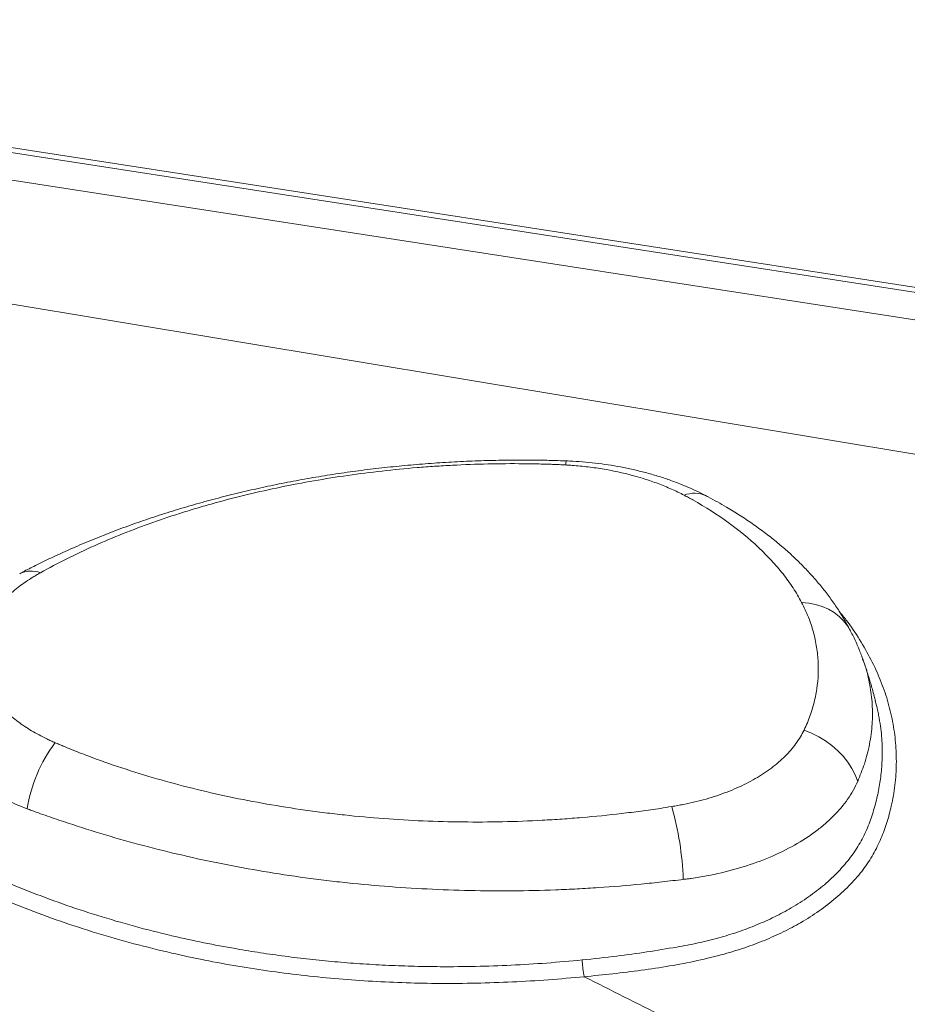
# Model space of a CAD drawing. Units: inches. Extents: x -846 to 2147, y -540 to 759.
# Drawn here: x 1166 to 1214, y 367 to 420 of the extents above; entities that cross this region are included whole.
import ezdxf

# ---------------------------------------------------------------- set-up
doc = ezdxf.new("R2010")
doc.units = ezdxf.units.IN
doc.header["$MEASUREMENT"] = 0

msp = doc.modelspace()

# ---------------------------------------------------------------- linework, layer by layer
at = {"color": 7, "linetype": 'Continuous', "lineweight": 0, "ltscale": 96}
for p, q in [((1120.639, 419.804), (1356.551, 383.349)), ((1356.891, 383.546), (1120.771, 420.069)), ((1345.877, 374.738), (1152.843, 406.79)), ((1202.949, 394.352), (1202.96, 394.346)), ((1211.384, 385.543), (1211.39, 385.53))]:
    msp.add_line(p, q, dxfattribs=at)
at = {"color": 7, "linetype": 'Continuous', "lineweight": 0, "ltscale": 96, "flags": 128}
for points in [[(1354.907, 382.073), (1344.765, 383.643), (1304.197, 389.924), (1223.06, 402.483), (1120.132, 418.4)], [(1208.229, 381.7), (1208.633, 381.537), (1209.021, 381.342), (1209.391, 381.117), (1209.736, 380.863), (1210.055, 380.585), (1210.343, 380.284), (1210.596, 379.964), (1210.813, 379.629), (1210.991, 379.283), (1211.127, 378.929)]]:
    msp.add_lwpolyline(points, dxfattribs=at)
at = {"color": 8, "linetype": 'Continuous', "lineweight": 0, "ltscale": 96, "flags": 128}
msp.add_lwpolyline([(1208.09, 388.599), (1208.479, 388.559), (1208.853, 388.482), (1209.209, 388.37), (1209.541, 388.223), (1209.847, 388.044), (1210.123, 387.834), (1210.367, 387.596), (1210.576, 387.332), (1210.745, 387.05)], dxfattribs=at)
at = {"color": 8, "linetype": 'Continuous', "lineweight": 0, "ltscale": 9216}
for centre, radius, start, end in [((1196.491, 395.999), 1.132, 167.7908, 179.0085), ((1202.307, 392.944), 1.547, 65.5046, 111.2004), ((1166.471, 388.857), 1.432, 69.4682, 115.5662)]:
    msp.add_arc(centre, radius, start, end, dxfattribs=at)
at = {"color": 7, "linetype": 'Continuous', "lineweight": 0, "ltscale": 9216}
for centre, radius, start, end in [((1174.224, 376.192), 8.064, 143.2204, 171.0473), ((1184.716, 372.963), 17.002, 2.262, 15.7304)]:
    msp.add_arc(centre, radius, start, end, dxfattribs=at)
at = {"color": 7, "linetype": 'Continuous', "lineweight": 0, "ltscale": 96}
for points, knots in [([(1195.384, 396.238), (1195.178, 396.246), (1194.686, 396.265), (1193.79, 396.279), (1192.674, 396.287), (1191.417, 396.269), (1190.142, 396.228), (1188.872, 396.163), (1187.607, 396.074), (1186.349, 395.962), (1185.097, 395.828), (1183.853, 395.67), (1182.618, 395.488), (1181.39, 395.284), (1180.171, 395.057), (1178.962, 394.807), (1177.765, 394.533), (1176.581, 394.238), (1175.408, 393.919), (1174.247, 393.576), (1173.099, 393.21), (1171.97, 392.822), (1170.864, 392.414), (1169.775, 391.982), (1168.704, 391.528), (1167.701, 391.073), (1166.848, 390.658), (1166.247, 390.364), (1165.938, 390.194), (1165.853, 390.148)], [0, 0, 0, 0, 0.019484, 0.04634, 0.084435, 0.124616, 0.164731, 0.20482, 0.24479, 0.284804, 0.324768, 0.364713, 0.404672, 0.444665, 0.484724, 0.524951, 0.565068, 0.605145, 0.645449, 0.685909, 0.726453, 0.767, 0.807447, 0.847424, 0.888177, 0.928945, 0.963107, 0.989894, 1, 1, 1, 1]), ([(1202.959, 394.345), (1202.856, 394.398), (1202.59, 394.536), (1202.132, 394.748), (1201.569, 394.985), (1200.962, 395.213), (1200.318, 395.424), (1199.662, 395.612), (1198.995, 395.776), (1198.321, 395.915), (1197.64, 396.031), (1196.951, 396.123), (1196.261, 396.189), (1195.738, 396.225), (1195.447, 396.236), (1195.385, 396.238)], [0, 0, 0, 0, 0.047396, 0.122645, 0.201355, 0.289044, 0.375916, 0.462745, 0.549416, 0.635463, 0.721036, 0.806722, 0.892789, 0.97695, 1, 1, 1, 1]), ([(1194.992, 396.038), (1194.952, 396.039), (1194.911, 396.041), (1194.831, 396.044), (1194.711, 396.049), (1194.43, 396.059), (1194.19, 396.066), (1193.709, 396.079), (1193.388, 396.084), (1192.427, 396.094), (1191.787, 396.09), (1190.507, 396.062), (1189.867, 396.038), (1188.908, 395.988), (1188.589, 395.969), (1187.952, 395.926), (1187.635, 395.902), (1186.055, 395.772), (1184.809, 395.631), (1182.351, 395.28), (1181.139, 395.068), (1178.75, 394.574), (1177.573, 394.292), (1176.269, 393.931), (1176.124, 393.891), (1175.836, 393.808), (1175.693, 393.767), (1175.264, 393.64), (1174.981, 393.554), (1174.138, 393.289), (1173.586, 393.105), (1171.955, 392.527), (1170.905, 392.109), (1169.387, 391.433), (1168.89, 391.198), (1167.917, 390.712), (1167.44, 390.46), (1166.973, 390.198)], [0, 0, 0, 0, 0.003906, 0.003906, 0.007812, 0.015625, 0.03125, 0.03125, 0.0625, 0.0625, 0.125, 0.125, 0.1875, 0.1875, 0.21875, 0.21875, 0.25, 0.25, 0.375, 0.375, 0.5, 0.5, 0.625, 0.625, 0.640625, 0.640625, 0.65625, 0.65625, 0.6875, 0.6875, 0.75, 0.75, 0.875, 0.875, 0.9375, 0.9375, 1, 1, 1, 1]), ([(1201.747, 394.387), (1201.527, 394.502), (1201.299, 394.611), (1200.831, 394.819), (1200.591, 394.918), (1200.096, 395.104), (1199.842, 395.192), (1199.451, 395.315), (1199.319, 395.354), (1199.052, 395.431), (1198.916, 395.467), (1198.236, 395.642), (1197.678, 395.755), (1196.823, 395.884), (1196.534, 395.92), (1196.097, 395.965), (1195.95, 395.978), (1195.729, 395.995), (1195.655, 396), (1195.507, 396.01), (1195.433, 396.014), (1195.359, 396.018)], [0, 0, 0, 0, 0.125, 0.125, 0.25, 0.25, 0.375, 0.375, 0.4375, 0.4375, 0.5, 0.5, 0.75, 0.75, 0.875, 0.875, 0.9375, 0.9375, 0.96875, 0.96875, 1, 1, 1, 1]), ([(1202.22, 394.131), (1202.142, 394.175), (1202.064, 394.218), (1201.906, 394.303), (1201.827, 394.345), (1201.747, 394.387)], [0, 0, 0, 0, 0.5, 0.5, 1, 1, 1, 1]), ([(1208.09, 388.599), (1208.022, 388.73), (1207.95, 388.861), (1207.799, 389.119), (1207.72, 389.248), (1207.553, 389.503), (1207.466, 389.63), (1207.284, 389.882), (1207.19, 390.007), (1206.896, 390.38), (1206.686, 390.625), (1206.351, 390.987), (1206.236, 391.107), (1206, 391.345), (1205.879, 391.462), (1205.259, 392.044), (1204.716, 392.489), (1203.538, 393.34), (1202.903, 393.746), (1202.22, 394.131)], [0, 0, 0, 0, 0.0625, 0.0625, 0.125, 0.125, 0.1875, 0.1875, 0.25, 0.25, 0.375, 0.375, 0.4375, 0.4375, 0.5, 0.5, 0.75, 0.75, 1, 1, 1, 1]), ([(1210.737, 387.053), (1210.669, 387.185), (1210.496, 387.52), (1210.179, 388.045), (1209.79, 388.63), (1209.364, 389.205), (1208.902, 389.768), (1208.406, 390.32), (1207.876, 390.857), (1207.314, 391.379), (1206.719, 391.886), (1206.094, 392.377), (1205.436, 392.853), (1204.748, 393.312), (1204.123, 393.698), (1203.553, 394.025), (1203.19, 394.224), (1202.981, 394.327), (1202.945, 394.345)], [0, 0, 0, 0, 0.04379, 0.111397, 0.179863, 0.249149, 0.319176, 0.389827, 0.460946, 0.532351, 0.603694, 0.676502, 0.749094, 0.822052, 0.895454, 0.942301, 0.990053, 1, 1, 1, 1]), ([(1166.973, 390.198), (1166.939, 390.178), (1166.904, 390.159), (1166.836, 390.12), (1166.803, 390.1), (1166.701, 390.041), (1166.635, 390.002), (1166.439, 389.881), (1166.312, 389.799), (1165.943, 389.548), (1165.713, 389.374), (1165.392, 389.103), (1165.289, 389.011), (1165.091, 388.823), (1164.996, 388.727), (1164.723, 388.435), (1164.561, 388.237), (1164.275, 387.834), (1164.151, 387.628), (1163.994, 387.315), (1163.946, 387.21), (1163.86, 386.997), (1163.822, 386.89), (1163.724, 386.567), (1163.68, 386.35), (1163.634, 385.915), (1163.634, 385.697), (1163.653, 385.479)], [0, 0, 0, 0, 0.015625, 0.015625, 0.03125, 0.03125, 0.0625, 0.0625, 0.125, 0.125, 0.25, 0.25, 0.3125, 0.3125, 0.375, 0.375, 0.5, 0.5, 0.625, 0.625, 0.6875, 0.6875, 0.75, 0.75, 0.875, 0.875, 1, 1, 1, 1]), ([(1208.412, 382.099), (1208.521, 382.367), (1208.615, 382.638), (1208.771, 383.179), (1208.835, 383.449), (1208.979, 384.263), (1209.015, 384.808), (1208.978, 385.627), (1208.95, 385.9), (1208.886, 386.311), (1208.86, 386.448), (1208.801, 386.721), (1208.768, 386.857), (1208.657, 387.264), (1208.567, 387.534), (1208.406, 387.936), (1208.348, 388.07), (1208.225, 388.336), (1208.159, 388.468), (1208.09, 388.599)], [0, 0, 0, 0, 0.125, 0.125, 0.25, 0.25, 0.5, 0.5, 0.625, 0.625, 0.6875, 0.6875, 0.75, 0.75, 0.875, 0.875, 0.9375, 0.9375, 1, 1, 1, 1]), ([(1211.4, 385.534), (1211.325, 385.735), (1211.172, 386.145), (1210.948, 386.649), (1210.791, 386.949), (1210.74, 387.047)], [0, 0, 0, 0, 0.390571, 0.799046, 1, 1, 1, 1]), ([(1163.653, 385.479), (1163.662, 385.37), (1163.676, 385.26), (1163.714, 385.042), (1163.737, 384.932), (1163.825, 384.605), (1163.905, 384.39), (1164.057, 384.073), (1164.113, 383.968), (1164.234, 383.761), (1164.299, 383.66), (1164.509, 383.358), (1164.668, 383.162), (1165.022, 382.782), (1165.218, 382.596), (1165.647, 382.237), (1165.877, 382.065), (1166.366, 381.739), (1166.625, 381.583), (1167.036, 381.363), (1167.177, 381.291), (1167.393, 381.187), (1167.466, 381.153), (1167.577, 381.103), (1167.614, 381.086), (1167.689, 381.053), (1167.727, 381.036), (1167.765, 381.02)], [0, 0, 0, 0, 0.0625, 0.0625, 0.125, 0.125, 0.25, 0.25, 0.3125, 0.3125, 0.375, 0.375, 0.5, 0.5, 0.625, 0.625, 0.75, 0.75, 0.875, 0.875, 0.9375, 0.9375, 0.96875, 0.96875, 0.984375, 0.984375, 1, 1, 1, 1]), ([(1212.086, 383.278), (1212.064, 383.362), (1212.01, 383.57), (1211.924, 383.883), (1211.83, 384.211), (1211.755, 384.463), (1211.693, 384.662), (1211.639, 384.834), (1211.569, 385.051), (1211.487, 385.296), (1211.425, 385.468), (1211.397, 385.548)], [0, 0, 0, 0, 0.111637, 0.276376, 0.412216, 0.54171, 0.605875, 0.673167, 0.767664, 0.893196, 1, 1, 1, 1]), ([(1166.258, 377.447), (1165.854, 377.601), (1165.471, 377.768), (1164.741, 378.124), (1164.396, 378.315), (1163.907, 378.617), (1163.748, 378.721), (1163.441, 378.935), (1163.293, 379.045), (1162.862, 379.383), (1162.601, 379.617), (1162.127, 380.098), (1161.914, 380.347), (1161.633, 380.731), (1161.545, 380.86), (1161.382, 381.124), (1161.306, 381.258), (1161.1, 381.664), (1160.99, 381.939), (1160.823, 382.497), (1160.768, 382.777), (1160.74, 383.058)], [0, 0, 0, 0, 0.125, 0.125, 0.25, 0.25, 0.3125, 0.3125, 0.375, 0.375, 0.5, 0.5, 0.625, 0.625, 0.6875, 0.6875, 0.75, 0.75, 0.875, 0.875, 1, 1, 1, 1]), ([(1212.253, 382.502), (1212.238, 382.597), (1212.197, 382.856), (1212.124, 383.113), (1212.078, 383.276)], [0, 0, 0, 0, 0.365075, 1, 1, 1, 1]), ([(1201.082, 377.573), (1201.135, 377.581), (1201.188, 377.59), (1201.295, 377.607), (1201.454, 377.634), (1201.612, 377.664), (1201.926, 377.725), (1202.132, 377.77), (1202.74, 377.916), (1203.132, 378.028), (1203.888, 378.28), (1204.254, 378.421), (1204.956, 378.732), (1205.286, 378.9), (1205.905, 379.257), (1206.194, 379.448), (1206.597, 379.75), (1206.726, 379.854), (1206.974, 380.068), (1207.091, 380.176), (1207.424, 380.508), (1207.62, 380.736), (1207.963, 381.207), (1208.109, 381.449), (1208.229, 381.7)], [0, 0, 0, 0, 0.015625, 0.015625, 0.03125, 0.0625, 0.0625, 0.125, 0.125, 0.25, 0.25, 0.375, 0.375, 0.5, 0.5, 0.625, 0.625, 0.6875, 0.6875, 0.75, 0.75, 0.875, 0.875, 1, 1, 1, 1]), ([(1167.765, 381.02), (1167.837, 380.989), (1167.909, 380.958), (1168.054, 380.897), (1168.272, 380.805), (1168.492, 380.715), (1168.935, 380.536), (1169.234, 380.42), (1170.137, 380.078), (1170.748, 379.862), (1171.988, 379.452), (1172.617, 379.258), (1173.891, 378.89), (1174.536, 378.717), (1176.495, 378.23), (1177.834, 377.947), (1179.889, 377.586), (1180.582, 377.476), (1181.635, 377.327), (1181.988, 377.28), (1182.694, 377.193), (1183.047, 377.152), (1184.814, 376.962), (1186.233, 376.856), (1189.078, 376.734), (1190.505, 376.719), (1192.652, 376.764), (1193.369, 376.791), (1194.445, 376.848), (1194.805, 376.87), (1195.522, 376.919), (1195.88, 376.947), (1196.95, 377.038), (1197.659, 377.109), (1198.718, 377.233), (1199.07, 377.277), (1199.596, 377.348), (1199.772, 377.372), (1200.122, 377.421), (1200.296, 377.447), (1200.471, 377.473)], [0, 0, 0, 0, 0.007812, 0.007812, 0.015625, 0.03125, 0.03125, 0.0625, 0.0625, 0.125, 0.125, 0.1875, 0.1875, 0.25, 0.25, 0.375, 0.375, 0.4375, 0.4375, 0.46875, 0.46875, 0.5, 0.5, 0.625, 0.625, 0.75, 0.75, 0.8125, 0.8125, 0.84375, 0.84375, 0.875, 0.875, 0.9375, 0.9375, 0.96875, 0.96875, 0.984375, 0.984375, 1, 1, 1, 1]), ([(1211.127, 378.929), (1210.981, 378.597), (1210.798, 378.275), (1210.363, 377.653), (1210.11, 377.352), (1209.677, 376.916), (1209.524, 376.773), (1209.199, 376.493), (1209.029, 376.357), (1208.499, 375.962), (1208.117, 375.715), (1207.297, 375.253), (1206.859, 375.038), (1205.924, 374.642), (1205.438, 374.466), (1204.432, 374.155), (1203.911, 374.02), (1203.102, 373.851), (1202.828, 373.799), (1202.41, 373.731), (1202.27, 373.709), (1202.059, 373.679), (1201.953, 373.665), (1201.847, 373.651), (1201.776, 373.643), (1201.74, 373.639), (1201.705, 373.634)], [0, 0, 0, 0, 0.125, 0.125, 0.25, 0.25, 0.3125, 0.3125, 0.375, 0.375, 0.5, 0.5, 0.625, 0.625, 0.75, 0.75, 0.875, 0.875, 0.9375, 0.9375, 0.96875, 0.96875, 0.984375, 0.992187, 0.992187, 1, 1, 1, 1]), ([(1201.705, 373.634), (1201.516, 373.612), (1201.327, 373.59), (1200.948, 373.544), (1200.759, 373.522), (1200.19, 373.457), (1199.809, 373.417), (1198.666, 373.305), (1197.9, 373.242), (1196.745, 373.165), (1196.36, 373.142), (1195.587, 373.102), (1195.199, 373.085), (1194.035, 373.042), (1193.261, 373.025), (1190.942, 373.007), (1189.401, 373.04), (1186.331, 373.193), (1184.802, 373.314), (1182.898, 373.522), (1182.517, 373.566), (1181.947, 373.637), (1181.757, 373.662), (1181.377, 373.712), (1181.187, 373.738), (1180.24, 373.87), (1179.491, 373.987), (1177.266, 374.368), (1175.815, 374.663), (1172.976, 375.331), (1171.587, 375.705), (1169.551, 376.32), (1168.88, 376.534), (1167.886, 376.868), (1167.556, 376.981), (1167.066, 377.154), (1166.904, 377.212), (1166.661, 377.299), (1166.58, 377.328), (1166.419, 377.387), (1166.338, 377.416), (1166.258, 377.447)], [0, 0, 0, 0, 0.015625, 0.015625, 0.03125, 0.03125, 0.0625, 0.0625, 0.125, 0.125, 0.15625, 0.15625, 0.1875, 0.1875, 0.25, 0.25, 0.375, 0.375, 0.5, 0.5, 0.53125, 0.53125, 0.546875, 0.546875, 0.5625, 0.5625, 0.625, 0.625, 0.75, 0.75, 0.875, 0.875, 0.9375, 0.9375, 0.96875, 0.96875, 0.984375, 0.984375, 0.992188, 0.992188, 1, 1, 1, 1]), ([(1196.24, 369.283), (1196.245, 369.206), (1196.251, 369.124), (1196.265, 368.957), (1196.274, 368.872), (1196.294, 368.709), (1196.304, 368.631), (1196.326, 368.491), (1196.337, 368.429), (1196.348, 368.378)], [0, 0, 0, 0, 0.25, 0.25, 0.5, 0.5, 0.75, 0.75, 1, 1, 1, 1]), ([(1196.348, 368.378), (1199.212, 366.936), (1203.974, 364.544), (1208.746, 362.153), (1210.647, 361.202)], [0.39487486, 0.39487486, 0.39487486, 0.39487486, 0.44890855, 0.48464872, 0.48464872, 0.48464872, 0.48464872])]:
    msp.add_open_spline(points, degree=3, knots=knots, dxfattribs=at)
for points in [[(1195.359, 396.018), (1195.237, 396.025), (1195.114, 396.032), (1194.992, 396.038)], [(1208.229, 381.7), (1208.293, 381.833), (1208.354, 381.966), (1208.412, 382.099)], [(1200.471, 377.473), (1200.675, 377.507), (1200.878, 377.54), (1201.082, 377.573)]]:
    msp.add_open_spline(points, degree=3, dxfattribs=at)
at = {"color": 8, "linetype": 'Continuous', "lineweight": 0, "ltscale": 96}
for points, knots in [([(1210.118, 388.127), (1210.251, 387.965), (1210.664, 387.465), (1211.244, 386.591), (1211.861, 385.513), (1212.363, 384.414), (1212.756, 383.296), (1213.032, 382.161), (1213.191, 381.014), (1213.232, 379.866), (1213.156, 378.722), (1212.973, 377.67), (1212.718, 376.709), (1212.401, 375.838), (1211.983, 374.986), (1211.44, 374.16), (1210.762, 373.371), (1209.965, 372.622), (1209.061, 371.924), (1208.101, 371.313), (1207.107, 370.786), (1206.098, 370.334), (1205.036, 369.936), (1203.825, 369.565), (1202.464, 369.236), (1200.963, 368.95), (1199.435, 368.721), (1197.895, 368.533), (1196.863, 368.43), (1196.348, 368.378)], [0, 0, 0, 0, 0.020566, 0.063659, 0.1068, 0.149893, 0.192843, 0.236385, 0.280075, 0.323816, 0.367506, 0.411049, 0.445386, 0.479816, 0.51417, 0.548402, 0.583067, 0.617897, 0.652727, 0.687392, 0.717462, 0.747638, 0.777815, 0.807884, 0.846178, 0.884549, 0.923037, 0.96157, 1, 1, 1, 1]), ([(1211.39, 385.53), (1211.433, 385.42), (1211.613, 384.964), (1211.795, 384.147), (1211.933, 383.086), (1211.929, 382.014), (1211.787, 380.936), (1211.525, 379.904), (1211.253, 379.239), (1211.127, 378.929)], [0, 0, 0, 0, 0.050747, 0.210881, 0.370176, 0.530325, 0.693134, 0.856855, 1, 1, 1, 1]), ([(1196.348, 368.378), (1195.705, 368.32), (1194.416, 368.204), (1192.47, 368.09), (1190.515, 368.023), (1188.601, 368.008), (1186.732, 368.043), (1184.91, 368.124), (1183.092, 368.253), (1181.271, 368.431), (1179.453, 368.659), (1177.638, 368.939), (1175.841, 369.269), (1173.964, 369.671), (1172.017, 370.153), (1170.011, 370.726), (1168.047, 371.363), (1166.402, 371.969), (1165.051, 372.508), (1164.002, 372.992), (1163.037, 373.542), (1162.156, 374.143), (1161.377, 374.788), (1160.696, 375.478), (1160.122, 376.212), (1159.676, 376.958), (1159.354, 377.702), (1159.143, 378.44), (1159.036, 379.199), (1159.034, 379.964), (1159.135, 380.726), (1159.337, 381.485), (1159.638, 382.243), (1160.044, 382.979), (1160.356, 383.471), (1160.551, 383.705), (1160.56, 383.716)], [0, 0, 0, 0, 0.036356, 0.072848, 0.109409, 0.14611, 0.180305, 0.214558, 0.248987, 0.283476, 0.318649, 0.353886, 0.389317, 0.424814, 0.466485, 0.508262, 0.550364, 0.592576, 0.617311, 0.642023, 0.667237, 0.692451, 0.717317, 0.742183, 0.767699, 0.793214, 0.816053, 0.838892, 0.862234, 0.885577, 0.908202, 0.930827, 0.953938, 0.977049, 0.998946, 1, 1, 1, 1]), ([(1196.24, 369.283), (1196.864, 369.349), (1198.034, 369.473), (1199.738, 369.711), (1201.202, 369.951), (1202.507, 370.192), (1203.614, 370.466), (1204.673, 370.792), (1205.677, 371.169), (1206.639, 371.602), (1207.581, 372.105), (1208.489, 372.684), (1209.344, 373.343), (1210.105, 374.06), (1210.75, 374.818), (1211.277, 375.609), (1211.678, 376.425), (1211.967, 377.266), (1212.196, 378.114), (1212.353, 378.967), (1212.448, 379.881), (1212.459, 380.862), (1212.393, 381.758), (1212.29, 382.304), (1212.253, 382.502)], [0, 0, 0, 0, 0.063575, 0.11938, 0.175266, 0.215364, 0.255653, 0.294139, 0.333033, 0.372204, 0.411801, 0.455957, 0.500736, 0.545942, 0.591808, 0.636066, 0.680885, 0.726043, 0.771502, 0.816003, 0.860624, 0.91471, 0.969012, 1, 1, 1, 1]), ([(1159.938, 381.455), (1159.908, 381.344), (1159.813, 381.001), (1159.75, 380.417), (1159.748, 379.706), (1159.849, 378.991), (1160.049, 378.283), (1160.356, 377.576), (1160.776, 376.873), (1161.315, 376.182), (1161.965, 375.519), (1162.712, 374.9), (1163.549, 374.328), (1164.465, 373.806), (1165.471, 373.335), (1166.791, 372.815), (1168.392, 372.222), (1170.312, 371.596), (1172.292, 371.029), (1174.198, 370.556), (1176.01, 370.166), (1177.58, 369.875), (1179.029, 369.643), (1180.352, 369.459), (1181.687, 369.301), (1183.039, 369.17), (1184.407, 369.065), (1185.79, 368.988), (1187.179, 368.938), (1188.745, 368.914), (1190.487, 368.928), (1192.405, 368.995), (1194.326, 369.108), (1195.601, 369.224), (1196.24, 369.283)], [0, 0, 0, 0, 0.011176, 0.034544, 0.058717, 0.083154, 0.107769, 0.132659, 0.159005, 0.185688, 0.212599, 0.239862, 0.266211, 0.29288, 0.319774, 0.346933, 0.392852, 0.438888, 0.485279, 0.531792, 0.569462, 0.607196, 0.635812, 0.664428, 0.693158, 0.721888, 0.751075, 0.780262, 0.80957, 0.838878, 0.878965, 0.919207, 0.959526, 1, 1, 1, 1])]:
    msp.add_open_spline(points, degree=3, knots=knots, dxfattribs=at)

doc.saveas('drawing.dxf')
